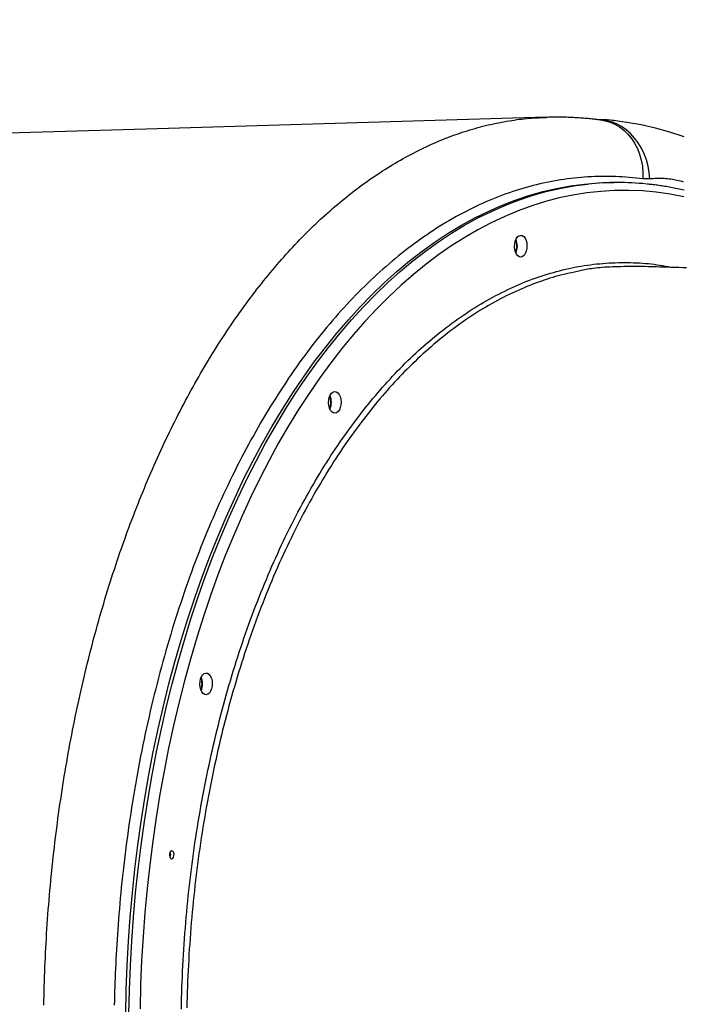
# Model space of a CAD drawing. Extents: x -1426 to 5678, y -11017 to -6077.
# Drawn here: x 1180 to 1517, y -8368 to -7869 of the extents above; entities that cross this region are included whole.
import ezdxf

# ---------------------------------------------------------------- set-up
doc = ezdxf.new("R2010")
doc.units = 0
doc.linetypes.add('DOT', pattern=[6.35, 0, -6.35])
doc.linetypes.add('PHANTOM', pattern=[63.5, 31.75, -6.35, 6.35, -6.35, 6.35, -6.35])
doc.layers.add('LAYER01', color=7, linetype='Continuous')
doc.layers.add('LAYER10', color=7, linetype='Continuous')

msp = doc.modelspace()

# ---------------------------------------------------------------- linework, layer by layer
at = {"layer": 'LAYER01', "color": 7, "linetype": 'Continuous'}
for p, q in [((1447.05, -7918.79), (1447.15, -7918.78)), ((1483.29, -7951.76), (1481.66, -7951.76))]:
    msp.add_line(p, q, dxfattribs=at)
at = {"layer": 'LAYER01', "color": 8, "linetype": 'PHANTOM'}
msp.add_line((1499.65, -7949.98), (1496.16, -7949.96), dxfattribs=at)
at = {"layer": 'LAYER01', "color": 7, "linetype": 'Continuous'}
for points in [[(1447.15, -7918.72), (1244.36, -7924.71), (1092.03, -7929.19)], [(1475.62, -7920.28), (1475.17, -7920.21), (1474.71, -7920.14), (1474.24, -7920.07), (1473.76, -7920), (1473.26, -7919.93), (1472.75, -7919.87), (1472.21, -7919.8), (1471.65, -7919.73), (1471.06, -7919.67), (1470.45, -7919.6), (1469.8, -7919.53), (1469.12, -7919.47), (1468.41, -7919.4), (1467.68, -7919.34), (1466.91, -7919.28), (1466.12, -7919.22), (1465.29, -7919.16), (1464.45, -7919.1), (1463.58, -7919.04), (1462.71, -7918.98), (1461.82, -7918.93), (1460.93, -7918.88), (1460.05, -7918.84), (1459.18, -7918.8), (1458.32, -7918.76), (1457.47, -7918.73), (1456.64, -7918.71), (1455.83, -7918.68), (1455.03, -7918.67), (1454.24, -7918.66), (1453.47, -7918.65), (1452.72, -7918.65), (1451.98, -7918.65), (1451.25, -7918.66), (1450.53, -7918.67), (1449.83, -7918.69), (1449.13, -7918.71), (1448.43, -7918.73), (1447.74, -7918.75), (1447.05, -7918.77)], [(1517.08, -7928.61), (1509.89, -7926.31), (1502.5, -7924.27), (1495.22, -7922.61), (1488.06, -7921.31), (1484.52, -7920.79), (1481.35, -7920.4), (1481.14, -7920.38), (1481.01, -7920.36), (1481.01, -7920.36), (1481.01, -7920.36), (1481.01, -7920.36), (1481.28, -7920.39), (1481.36, -7920.4), (1481.29, -7920.39), (1481.12, -7920.37), (1480.73, -7920.32), (1479.76, -7920.2), (1478.09, -7920.05), (1475.37, -7919.97), (1473.97, -7920.03)], [(1233.95, -8373.19), (1234.22, -8360.86), (1234.7, -8348.55), (1235.37, -8336.27), (1236.25, -8324.03), (1237.33, -8311.83), (1238.61, -8299.7), (1240.08, -8287.63), (1241.76, -8275.65), (1243.63, -8263.75), (1245.69, -8251.94), (1247.94, -8240.25), (1250.39, -8228.67), (1253.02, -8217.22), (1255.85, -8205.91), (1258.85, -8194.74), (1262.04, -8183.72), (1265.4, -8172.87), (1268.95, -8162.19), (1272.66, -8151.69), (1276.55, -8141.38), (1280.6, -8131.27), (1284.82, -8121.36), (1289.2, -8111.67), (1293.73, -8102.2), (1298.42, -8092.96), (1303.26, -8083.95), (1308.24, -8075.19), (1313.37, -8066.68), (1318.63, -8058.44), (1324.02, -8050.45), (1329.55, -8042.74), (1335.2, -8035.31), (1340.96, -8028.16), (1346.84, -8021.3), (1352.84, -8014.73), (1358.93, -8008.47), (1365.13, -8002.51), (1371.42, -7996.87), (1377.8, -7991.54), (1384.27, -7986.53), (1390.82, -7981.84), (1397.44, -7977.48), (1404.13, -7973.45), (1410.88, -7969.76), (1417.69, -7966.41), (1424.55, -7963.39), (1431.46, -7960.72), (1438.41, -7958.39), (1445.39, -7956.41), (1452.41, -7954.78), (1459.44, -7953.5), (1466.5, -7952.57), (1473.57, -7951.99), (1480.65, -7951.77), (1481.66, -7951.76)], [(1517.02, -7955.71), (1516.18, -7955.51), (1515.34, -7955.32), (1514.5, -7955.14), (1513.67, -7954.96), (1512.84, -7954.79), (1512.01, -7954.62), (1511.19, -7954.46), (1510.39, -7954.3), (1509.59, -7954.15), (1508.8, -7954.01), (1508.02, -7953.87), (1507.26, -7953.74), (1506.51, -7953.62), (1505.77, -7953.5), (1505.04, -7953.39), (1504.32, -7953.28), (1503.61, -7953.18), (1502.92, -7953.09), (1502.24, -7953.01), (1501.56, -7952.93), (1500.89, -7952.85), (1500.23, -7952.78), (1499.58, -7952.71), (1498.92, -7952.64), (1498.27, -7952.57)], [(1489.44, -7994.36), (1487.95, -7994.38), (1486.47, -7994.4), (1485, -7994.43), (1483.54, -7994.46), (1482.11, -7994.5), (1480.71, -7994.55), (1479.35, -7994.61), (1478.03, -7994.67), (1476.75, -7994.75), (1475.52, -7994.84), (1474.35, -7994.95), (1473.21, -7995.06), (1472.13, -7995.18), (1471.1, -7995.31), (1470.11, -7995.45), (1469.17, -7995.59), (1468.28, -7995.74), (1467.43, -7995.9), (1466.62, -7996.06), (1465.84, -7996.22), (1465.08, -7996.39), (1464.34, -7996.56), (1463.61, -7996.73), (1462.89, -7996.9)], [(1518.34, -7995.1), (1516.39, -7995.01), (1514.45, -7994.93), (1512.5, -7994.85), (1510.56, -7994.78), (1508.63, -7994.71), (1506.7, -7994.65), (1504.77, -7994.6), (1502.84, -7994.55), (1500.92, -7994.5), (1499.01, -7994.46), (1497.09, -7994.42), (1495.18, -7994.39), (1493.26, -7994.36), (1491.35, -7994.33), (1489.44, -7994.3)]]:
    msp.add_lwpolyline(points, dxfattribs=at)
at = {"layer": 'LAYER01', "color": 8, "linetype": 'PHANTOM'}
for points in [[(1192.41, -8368.66), (1192.46, -8366.25), (1192.52, -8363.83), (1192.58, -8361.42), (1192.65, -8359.01), (1192.72, -8356.59), (1192.8, -8354.18), (1192.89, -8351.77), (1192.99, -8349.36), (1193.09, -8346.94), (1193.2, -8344.53), (1193.32, -8342.11), (1193.45, -8339.69), (1193.58, -8337.28), (1193.72, -8334.85), (1193.86, -8332.43), (1194.02, -8330.01), (1194.18, -8327.58), (1194.35, -8325.16), (1194.52, -8322.73), (1194.71, -8320.3), (1194.9, -8317.87), (1195.1, -8315.44), (1195.3, -8313.01), (1195.51, -8310.57), (1195.74, -8308.14), (1195.96, -8305.7), (1196.2, -8303.27), (1196.44, -8300.83), (1196.69, -8298.4), (1196.95, -8295.96), (1197.22, -8293.52), (1197.49, -8291.09), (1197.77, -8288.66), (1198.06, -8286.23), (1198.35, -8283.8), (1198.66, -8281.37), (1198.96, -8278.95), (1199.28, -8276.53), (1199.6, -8274.12), (1199.93, -8271.71), (1200.27, -8269.3), (1200.62, -8266.9), (1200.97, -8264.51), (1201.32, -8262.12), (1201.69, -8259.74), (1202.06, -8257.37), (1202.44, -8255), (1202.82, -8252.64), (1203.21, -8250.29), (1203.61, -8247.94), (1204.01, -8245.6), (1204.42, -8243.27), (1204.83, -8240.94), (1205.26, -8238.62), (1205.69, -8236.31), (1206.12, -8234), (1206.56, -8231.7), (1207.01, -8229.41), (1207.46, -8227.13), (1207.92, -8224.85), (1208.38, -8222.58), (1208.86, -8220.31), (1209.33, -8218.06), (1209.82, -8215.8), (1210.31, -8213.56), (1210.8, -8211.32), (1211.31, -8209.08), (1211.81, -8206.85), (1212.33, -8204.62), (1212.85, -8202.4), (1213.38, -8200.18), (1213.92, -8197.96), (1214.46, -8195.75), (1215.01, -8193.54), (1215.56, -8191.33), (1216.13, -8189.13), (1216.7, -8186.93), (1217.27, -8184.73), (1217.86, -8182.53), (1218.45, -8180.34), (1219.05, -8178.15), (1219.65, -8175.97), (1220.27, -8173.78), (1220.89, -8171.6), (1221.51, -8169.42), (1222.15, -8167.25), (1222.79, -8165.08), (1223.44, -8162.91), (1224.1, -8160.75), (1224.76, -8158.59), (1225.43, -8156.43), (1226.11, -8154.28), (1226.79, -8152.13), (1227.48, -8149.99), (1228.18, -8147.85), (1228.89, -8145.72), (1229.6, -8143.59), (1230.32, -8141.47), (1231.04, -8139.36), (1231.77, -8137.25), (1232.51, -8135.15), (1233.25, -8133.06), (1234, -8130.97), (1234.76, -8128.89), (1235.52, -8126.83), (1236.28, -8124.77), (1237.05, -8122.72), (1237.83, -8120.68), (1238.61, -8118.65), (1239.4, -8116.63), (1240.19, -8114.62), (1240.98, -8112.62), (1241.78, -8110.64), (1242.59, -8108.66), (1243.4, -8106.69), (1244.21, -8104.73), (1245.03, -8102.78), (1245.86, -8100.84), (1246.69, -8098.91), (1247.52, -8097), (1248.36, -8095.09), (1249.2, -8093.19), (1250.05, -8091.3), (1250.9, -8089.42), (1251.76, -8087.56), (1252.62, -8085.7), (1253.49, -8083.85), (1254.36, -8082.01), (1255.23, -8080.18), (1256.11, -8078.36), (1257, -8076.54), (1257.89, -8074.74), (1258.78, -8072.94), (1259.68, -8071.15), (1260.59, -8069.37), (1261.5, -8067.6), (1262.42, -8065.83), (1263.35, -8064.07), (1264.28, -8062.31), (1265.21, -8060.57), (1266.16, -8058.83), (1267.1, -8057.09), (1268.06, -8055.37), (1269.02, -8053.65), (1269.99, -8051.93), (1270.96, -8050.23), (1271.94, -8048.53), (1272.92, -8046.84), (1273.92, -8045.15), (1274.91, -8043.48), (1275.92, -8041.81), (1276.93, -8040.15), (1277.95, -8038.49), (1278.97, -8036.85), (1280, -8035.21), (1281.03, -8033.58), (1282.07, -8031.95), (1283.12, -8030.34), (1284.17, -8028.73), (1285.23, -8027.14), (1286.29, -8025.55), (1287.36, -8023.97), (1288.43, -8022.41), (1289.51, -8020.85), (1290.59, -8019.3), (1291.67, -8017.77), (1292.76, -8016.24), (1293.86, -8014.73), (1294.95, -8013.22), (1296.05, -8011.73), (1297.16, -8010.26), (1298.26, -8008.79), (1299.37, -8007.34), (1300.48, -8005.9), (1301.6, -8004.47), (1302.72, -8003.05), (1303.84, -8001.65), (1304.96, -8000.25), (1306.09, -7998.87), (1307.22, -7997.51), (1308.35, -7996.15), (1309.48, -7994.81), (1310.62, -7993.48), (1311.76, -7992.16), (1312.9, -7990.86), (1314.05, -7989.56), (1315.19, -7988.28), (1316.34, -7987.01), (1317.49, -7985.75), (1318.65, -7984.51), (1319.81, -7983.27), (1320.97, -7982.05), (1322.13, -7980.84), (1323.29, -7979.64), (1324.46, -7978.45), (1325.64, -7977.27), (1326.81, -7976.11), (1327.99, -7974.95), (1329.17, -7973.8), (1330.36, -7972.67), (1331.55, -7971.54), (1332.75, -7970.43), (1333.95, -7969.32), (1335.16, -7968.23), (1336.37, -7967.14), (1337.58, -7966.07), (1338.8, -7965), (1340.02, -7963.94), (1341.25, -7962.9), (1342.48, -7961.87), (1343.72, -7960.84), (1344.96, -7959.83), (1346.21, -7958.82), (1347.46, -7957.83), (1348.71, -7956.85), (1349.97, -7955.88), (1351.23, -7954.92), (1352.5, -7953.97), (1353.77, -7953.03), (1355.05, -7952.11), (1356.33, -7951.19), (1357.61, -7950.29), (1358.9, -7949.39), (1360.19, -7948.51), (1361.49, -7947.64), (1362.79, -7946.79), (1364.09, -7945.94), (1365.39, -7945.11), (1366.69, -7944.29), (1368, -7943.48), (1369.31, -7942.69), (1370.62, -7941.91), (1371.93, -7941.14), (1373.24, -7940.39), (1374.55, -7939.65), (1375.86, -7938.92), (1377.17, -7938.21), (1378.48, -7937.51), (1379.79, -7936.83), (1381.1, -7936.15), (1382.41, -7935.5), (1383.71, -7934.85), (1385.02, -7934.22), (1386.33, -7933.61), (1387.63, -7933), (1388.94, -7932.41), (1390.25, -7931.84), (1391.55, -7931.27), (1392.85, -7930.72), (1394.16, -7930.18), (1395.46, -7929.66), (1396.76, -7929.15), (1398.06, -7928.65), (1399.36, -7928.16), (1400.67, -7927.69), (1401.97, -7927.23), (1403.27, -7926.78), (1404.57, -7926.34), (1405.88, -7925.91), (1407.19, -7925.5), (1408.5, -7925.1), (1409.81, -7924.7), (1411.12, -7924.33), (1412.44, -7923.96), (1413.76, -7923.6), (1415.08, -7923.26), (1416.4, -7922.93), (1417.73, -7922.61), (1419.07, -7922.3), (1420.4, -7922.01), (1421.73, -7921.73), (1423.06, -7921.46), (1424.39, -7921.2), (1425.71, -7920.95), (1427.03, -7920.72), (1428.33, -7920.5), (1429.63, -7920.29), (1430.93, -7920.1), (1432.21, -7919.91), (1433.48, -7919.75), (1434.75, -7919.6), (1436.01, -7919.46), (1437.26, -7919.34), (1438.5, -7919.24), (1439.74, -7919.15), (1440.97, -7919.07), (1442.19, -7919), (1443.41, -7918.94), (1444.63, -7918.89), (1445.84, -7918.84), (1447.05, -7918.79)], [(1499.65, -7949.98), (1499.37, -7946.71), (1498.8, -7943.48), (1497.94, -7940.33), (1496.81, -7937.29), (1495.42, -7934.41), (1493.79, -7931.71), (1491.93, -7929.23), (1489.87, -7927), (1487.63, -7925.04), (1485.25, -7923.39), (1482.74, -7922.05), (1480.14, -7921.04), (1477.48, -7920.38), (1474.79, -7920.08), (1474.5, -7920.07)], [(1475.63, -7920.23), (1476.97, -7920.46), (1479.53, -7921.17), (1481.99, -7922.21), (1484.34, -7923.57), (1486.53, -7925.24), (1488.56, -7927.2), (1490.38, -7929.43), (1491.98, -7931.9), (1493.35, -7934.57), (1494.46, -7937.43), (1495.31, -7940.43), (1495.88, -7943.54), (1496.16, -7946.73), (1496.16, -7949.96)], [(1496.16, -7949.96), (1494.42, -7949.77), (1492.68, -7949.59), (1490.95, -7949.42), (1489.21, -7949.25), (1487.47, -7949.1), (1485.73, -7948.96), (1483.99, -7948.85), (1482.25, -7948.76), (1480.5, -7948.7), (1478.76, -7948.66), (1477.02, -7948.65), (1475.27, -7948.66), (1473.53, -7948.69), (1471.79, -7948.75), (1470.04, -7948.83), (1468.3, -7948.93), (1466.55, -7949.05), (1464.81, -7949.19), (1463.06, -7949.35), (1461.32, -7949.53), (1459.58, -7949.73), (1457.84, -7949.95), (1456.1, -7950.2), (1454.36, -7950.46), (1452.62, -7950.75), (1450.88, -7951.05), (1449.14, -7951.38), (1447.41, -7951.73), (1445.67, -7952.1), (1443.94, -7952.49), (1442.21, -7952.91), (1440.49, -7953.34), (1438.76, -7953.79), (1437.04, -7954.27), (1435.31, -7954.76), (1433.6, -7955.28), (1431.88, -7955.82), (1430.17, -7956.38), (1428.45, -7956.96), (1426.75, -7957.56), (1425.04, -7958.18), (1423.34, -7958.82), (1421.64, -7959.48), (1419.94, -7960.16), (1418.25, -7960.87), (1416.56, -7961.6), (1414.87, -7962.34), (1413.18, -7963.11), (1411.5, -7963.9), (1409.82, -7964.71), (1408.15, -7965.54), (1406.48, -7966.39), (1404.81, -7967.27), (1403.15, -7968.16), (1401.48, -7969.07), (1399.83, -7970.01), (1398.17, -7970.96), (1396.52, -7971.94), (1394.87, -7972.94), (1393.23, -7973.95), (1391.59, -7974.99), (1389.96, -7976.05), (1388.32, -7977.12), (1386.7, -7978.22), (1385.07, -7979.34), (1383.45, -7980.48), (1381.84, -7981.63), (1380.23, -7982.81), (1378.62, -7984), (1377.02, -7985.22), (1375.42, -7986.46), (1373.83, -7987.71), (1372.25, -7988.98), (1370.66, -7990.28), (1369.09, -7991.59), (1367.52, -7992.92), (1365.95, -7994.27), (1364.39, -7995.63), (1362.84, -7997.02), (1361.29, -7998.43), (1359.75, -7999.85), (1358.21, -8001.29), (1356.68, -8002.75), (1355.16, -8004.23), (1353.64, -8005.73), (1352.13, -8007.24), (1350.62, -8008.78), (1349.12, -8010.33), (1347.63, -8011.9), (1346.15, -8013.49), (1344.67, -8015.09), (1343.2, -8016.72), (1341.73, -8018.36), (1340.27, -8020.02), (1338.82, -8021.7), (1337.37, -8023.4), (1335.94, -8025.11), (1334.51, -8026.84), (1333.08, -8028.59), (1331.66, -8030.36), (1330.25, -8032.15), (1328.85, -8033.95), (1327.46, -8035.78), (1326.07, -8037.62), (1324.69, -8039.47), (1323.31, -8041.35), (1321.94, -8043.24), (1320.58, -8045.15), (1319.23, -8047.07), (1317.89, -8049.02), (1316.55, -8050.98), (1315.22, -8052.95), (1313.9, -8054.94), (1312.58, -8056.95), (1311.28, -8058.98), (1309.98, -8061.02), (1308.69, -8063.07), (1307.4, -8065.15), (1306.13, -8067.23), (1304.86, -8069.34), (1303.61, -8071.46), (1302.36, -8073.59), (1301.12, -8075.74), (1299.88, -8077.9), (1298.66, -8080.08), (1297.45, -8082.27), (1296.24, -8084.48), (1295.04, -8086.7), (1293.86, -8088.93), (1292.68, -8091.18), (1291.51, -8093.44), (1290.35, -8095.72), (1289.2, -8098.01), (1288.06, -8100.32), (1286.93, -8102.63), (1285.81, -8104.96), (1284.69, -8107.31), (1283.59, -8109.67), (1282.5, -8112.04), (1281.41, -8114.42), (1280.34, -8116.82), (1279.27, -8119.23), (1278.22, -8121.66), (1277.18, -8124.09), (1276.14, -8126.54), (1275.12, -8129.01), (1274.1, -8131.49), (1273.1, -8133.98), (1272.1, -8136.48), (1271.12, -8139), (1270.14, -8141.52), (1269.18, -8144.07), (1268.22, -8146.62), (1267.28, -8149.19), (1266.35, -8151.77), (1265.42, -8154.36), (1264.51, -8156.96), (1263.6, -8159.57), (1262.71, -8162.2), (1261.83, -8164.83), (1260.95, -8167.48), (1260.09, -8170.14), (1259.24, -8172.81), (1258.4, -8175.49), (1257.57, -8178.18), (1256.75, -8180.88), (1255.94, -8183.59), (1255.14, -8186.31), (1254.35, -8189.04), (1253.57, -8191.78), (1252.81, -8194.53), (1252.05, -8197.29), (1251.31, -8200.06), (1250.57, -8202.83), (1249.85, -8205.61), (1249.14, -8208.41), (1248.44, -8211.21), (1247.75, -8214.01), (1247.08, -8216.83), (1246.41, -8219.65), (1245.76, -8222.48), (1245.11, -8225.31), (1244.48, -8228.16), (1243.87, -8231), (1243.26, -8233.86), (1242.66, -8236.72), (1242.08, -8239.58), (1241.51, -8242.45), (1240.95, -8245.33), (1240.4, -8248.21), (1239.87, -8251.1), (1239.34, -8253.99), (1238.83, -8256.89), (1238.33, -8259.79), (1237.85, -8262.7), (1237.37, -8265.61), (1236.91, -8268.53), (1236.46, -8271.45), (1236.01, -8274.37), (1235.59, -8277.3), (1235.17, -8280.23), (1234.77, -8283.17), (1234.37, -8286.1), (1233.99, -8289.02), (1233.63, -8291.93), (1233.27, -8294.83), (1232.93, -8297.71), (1232.61, -8300.57), (1232.3, -8303.41), (1232, -8306.22), (1231.72, -8309.01), (1231.45, -8311.77), (1231.19, -8314.51), (1230.95, -8317.22), (1230.72, -8319.91), (1230.5, -8322.57), (1230.29, -8325.2), (1230.09, -8327.81), (1229.91, -8330.39), (1229.73, -8332.94), (1229.57, -8335.47), (1229.41, -8337.97), (1229.27, -8340.45), (1229.13, -8342.89), (1229, -8345.31), (1228.88, -8347.71), (1228.77, -8350.08), (1228.67, -8352.44), (1228.58, -8354.79), (1228.49, -8357.12), (1228.42, -8359.45), (1228.34, -8361.78), (1228.28, -8364.11), (1228.22, -8366.44), (1228.17, -8368.78)], [(1235.58, -8373.19), (1235.86, -8360.86), (1236.33, -8348.55), (1237.01, -8336.27), (1237.89, -8324.03), (1238.97, -8311.83), (1240.25, -8299.7), (1241.72, -8287.63), (1243.4, -8275.65), (1245.26, -8263.75), (1247.33, -8251.94), (1249.58, -8240.25), (1252.03, -8228.67), (1254.66, -8217.22), (1257.48, -8205.91), (1260.49, -8194.74), (1263.68, -8183.72), (1267.04, -8172.87), (1270.58, -8162.19), (1274.3, -8151.69), (1278.19, -8141.38), (1282.24, -8131.27), (1286.46, -8121.36), (1290.84, -8111.67), (1295.37, -8102.2), (1300.06, -8092.96), (1304.9, -8083.95), (1309.88, -8075.19), (1315.01, -8066.68), (1320.27, -8058.44), (1325.66, -8050.45), (1331.19, -8042.74), (1336.83, -8035.31), (1342.6, -8028.16), (1348.48, -8021.3), (1354.47, -8014.73), (1360.57, -8008.47), (1366.77, -8002.51), (1373.06, -7996.87), (1379.44, -7991.54), (1385.91, -7986.53), (1392.45, -7981.84), (1399.07, -7977.48), (1405.76, -7973.45), (1412.52, -7969.76), (1419.33, -7966.41), (1426.19, -7963.39), (1433.1, -7960.72), (1440.05, -7958.39), (1447.03, -7956.41), (1454.05, -7954.78), (1461.08, -7953.5), (1468.14, -7952.57), (1468.41, -7952.54)], [(1516.82, -7951.54), (1516.01, -7951.33), (1515.19, -7951.13), (1514.38, -7950.94), (1513.56, -7950.76), (1512.74, -7950.6), (1511.93, -7950.44), (1511.11, -7950.29), (1510.29, -7950.16), (1509.47, -7950.05), (1508.65, -7949.95), (1507.84, -7949.87), (1507.02, -7949.81), (1506.2, -7949.76), (1505.38, -7949.74), (1504.56, -7949.74), (1503.74, -7949.76), (1502.92, -7949.78), (1502.11, -7949.82), (1501.29, -7949.87), (1500.47, -7949.92), (1499.65, -7949.98)], [(1516.93, -7959.05), (1509.93, -7957.7), (1502.91, -7956.71), (1495.88, -7956.07), (1488.84, -7955.78), (1481.79, -7955.84), (1474.75, -7956.26), (1467.72, -7957.03), (1460.71, -7958.14), (1453.72, -7959.61), (1446.75, -7961.43), (1439.82, -7963.6), (1432.93, -7966.11), (1426.08, -7968.96), (1419.28, -7972.16), (1412.53, -7975.69), (1405.85, -7979.56), (1399.23, -7983.77), (1392.68, -7988.3), (1386.22, -7993.16), (1379.83, -7998.34), (1373.53, -8003.83), (1367.33, -8009.64), (1361.22, -8015.76), (1355.22, -8022.18), (1349.32, -8028.9), (1343.54, -8035.91), (1337.88, -8043.21), (1332.33, -8050.79), (1326.92, -8058.64), (1321.63, -8066.75), (1316.49, -8075.13), (1311.48, -8083.77), (1306.61, -8092.65), (1301.9, -8101.77), (1297.33, -8111.12), (1292.93, -8120.7), (1288.68, -8130.49), (1284.59, -8140.49), (1280.67, -8150.69), (1276.92, -8161.09), (1273.34, -8171.66), (1269.94, -8182.42), (1266.72, -8193.33), (1263.68, -8204.41), (1260.82, -8215.63), (1258.14, -8226.99), (1255.66, -8238.48), (1253.36, -8250.09), (1251.26, -8261.8), (1249.35, -8273.62), (1247.63, -8285.53), (1246.12, -8297.52), (1244.8, -8309.58), (1243.67, -8321.71), (1242.75, -8333.88), (1242.03, -8346.1), (1241.51, -8358.34), (1241.2, -8370.61)], [(1262.16, -8370.69), (1262.21, -8367.93), (1262.28, -8365.18), (1262.36, -8362.43), (1262.46, -8359.68), (1262.56, -8356.93), (1262.67, -8354.18), (1262.79, -8351.44), (1262.93, -8348.69), (1263.08, -8345.95), (1263.23, -8343.21), (1263.4, -8340.48), (1263.58, -8337.75), (1263.77, -8335.01), (1263.97, -8332.29), (1264.18, -8329.56), (1264.4, -8326.84), (1264.64, -8324.12), (1264.88, -8321.41), (1265.14, -8318.7), (1265.41, -8315.99), (1265.68, -8313.28), (1265.97, -8310.58), (1266.27, -8307.89), (1266.58, -8305.19), (1266.91, -8302.5), (1267.24, -8299.82), (1267.59, -8297.14), (1267.94, -8294.46), (1268.31, -8291.79), (1268.68, -8289.12), (1269.07, -8286.45), (1269.47, -8283.79), (1269.88, -8281.13), (1270.3, -8278.48), (1270.73, -8275.83), (1271.18, -8273.19), (1271.63, -8270.55), (1272.09, -8267.92), (1272.57, -8265.29), (1273.05, -8262.67), (1273.55, -8260.06), (1274.05, -8257.45), (1274.57, -8254.84), (1275.09, -8252.24), (1275.63, -8249.65), (1276.18, -8247.06), (1276.73, -8244.49), (1277.3, -8241.91), (1277.88, -8239.35), (1278.47, -8236.79), (1279.07, -8234.24), (1279.67, -8231.7), (1280.29, -8229.16), (1280.92, -8226.63), (1281.56, -8224.12), (1282.21, -8221.61), (1282.86, -8219.1), (1283.53, -8216.61), (1284.21, -8214.13), (1284.9, -8211.65), (1285.6, -8209.18), (1286.3, -8206.72), (1287.02, -8204.28), (1287.75, -8201.84), (1288.48, -8199.41), (1289.23, -8196.99), (1289.99, -8194.57), (1290.75, -8192.17), (1291.53, -8189.78), (1292.31, -8187.4), (1293.11, -8185.03), (1293.91, -8182.67), (1294.73, -8180.32), (1295.55, -8177.97), (1296.39, -8175.64), (1297.23, -8173.32), (1298.08, -8171.01), (1298.95, -8168.71), (1299.82, -8166.42), (1300.7, -8164.14), (1301.59, -8161.87), (1302.49, -8159.61), (1303.4, -8157.36), (1304.32, -8155.12), (1305.25, -8152.89), (1306.19, -8150.68), (1307.13, -8148.47), (1308.09, -8146.27), (1309.05, -8144.09), (1310.02, -8141.92), (1311.01, -8139.76), (1312, -8137.61), (1312.99, -8135.48), (1314, -8133.35), (1315.02, -8131.24), (1316.04, -8129.14), (1317.07, -8127.05), (1318.11, -8124.98), (1319.16, -8122.92), (1320.22, -8120.87), (1321.28, -8118.83), (1322.36, -8116.81), (1323.44, -8114.8), (1324.52, -8112.81), (1325.62, -8110.83), (1326.72, -8108.86), (1327.83, -8106.92), (1328.94, -8104.99), (1330.06, -8103.07), (1331.18, -8101.18), (1332.31, -8099.3), (1333.44, -8097.45), (1334.58, -8095.61), (1335.72, -8093.79), (1336.86, -8091.99), (1338.01, -8090.21), (1339.17, -8088.45), (1340.32, -8086.71), (1341.48, -8084.99), (1342.65, -8083.28), (1343.81, -8081.59), (1344.98, -8079.93), (1346.16, -8078.28), (1347.33, -8076.64), (1348.51, -8075.03), (1349.7, -8073.43), (1350.88, -8071.86), (1352.07, -8070.3), (1353.26, -8068.75), (1354.46, -8067.22), (1355.66, -8065.71), (1356.86, -8064.22), (1358.07, -8062.73), (1359.29, -8061.27), (1360.51, -8059.81), (1361.73, -8058.37), (1362.97, -8056.95), (1364.2, -8055.53), (1365.45, -8054.13), (1366.7, -8052.74), (1367.96, -8051.37), (1369.23, -8050), (1370.51, -8048.64), (1371.8, -8047.3), (1373.09, -8045.97), (1374.39, -8044.64), (1375.71, -8043.34), (1377.03, -8042.04), (1378.36, -8040.75), (1379.69, -8039.48), (1381.04, -8038.22), (1382.4, -8036.97), (1383.76, -8035.74), (1385.13, -8034.52), (1386.51, -8033.31), (1387.9, -8032.12), (1389.3, -8030.94), (1390.71, -8029.77), (1392.13, -8028.62), (1393.55, -8027.48), (1394.98, -8026.36), (1396.42, -8025.25), (1397.87, -8024.16), (1399.32, -8023.08), (1400.78, -8022.03), (1402.24, -8020.98), (1403.7, -8019.96), (1405.18, -8018.95), (1406.65, -8017.97), (1408.13, -8017), (1409.61, -8016.04), (1411.1, -8015.11), (1412.59, -8014.19), (1414.08, -8013.29), (1415.58, -8012.41), (1417.08, -8011.55), (1418.59, -8010.71), (1420.1, -8009.88), (1421.61, -8009.07), (1423.12, -8008.28), (1424.64, -8007.51), (1426.16, -8006.76), (1427.68, -8006.03), (1429.2, -8005.31), (1430.73, -8004.62), (1432.26, -8003.94), (1433.79, -8003.28), (1435.33, -8002.64), (1436.86, -8002.02), (1438.4, -8001.42), (1439.94, -8000.84), (1441.49, -8000.27), (1443.03, -7999.73), (1444.58, -7999.2), (1446.13, -7998.7), (1447.68, -7998.21), (1449.23, -7997.74), (1450.79, -7997.3), (1452.34, -7996.87), (1453.9, -7996.46), (1455.46, -7996.07), (1457.02, -7995.7), (1458.58, -7995.35), (1460.15, -7995.02), (1461.72, -7994.71), (1463.28, -7994.42), (1464.85, -7994.14), (1466.42, -7993.89), (1468, -7993.65), (1469.57, -7993.44), (1471.14, -7993.24), (1472.72, -7993.06), (1474.29, -7992.91), (1475.87, -7992.77), (1477.45, -7992.65), (1479.03, -7992.55), (1480.6, -7992.47), (1482.17, -7992.41), (1483.74, -7992.37), (1485.3, -7992.34), (1486.86, -7992.33), (1488.4, -7992.34), (1489.94, -7992.37), (1491.46, -7992.41), (1492.98, -7992.47), (1494.48, -7992.55), (1495.98, -7992.65), (1497.46, -7992.76), (1498.93, -7992.9), (1500.39, -7993.06), (1501.84, -7993.24), (1503.28, -7993.44), (1504.71, -7993.65), (1506.14, -7993.88), (1507.56, -7994.12), (1508.97, -7994.36), (1510.39, -7994.61), (1511.8, -7994.87)], [(1462.89, -7996.9), (1461.52, -7997.19), (1460.15, -7997.48), (1458.77, -7997.78), (1457.39, -7998.09), (1456.01, -7998.41), (1454.62, -7998.75), (1453.23, -7999.1), (1451.83, -7999.48), (1450.42, -7999.88), (1449, -8000.31), (1447.58, -8000.76), (1446.14, -8001.23), (1444.7, -8001.73), (1443.25, -8002.24), (1441.79, -8002.78), (1440.32, -8003.34), (1438.85, -8003.92), (1437.37, -8004.51), (1435.88, -8005.13), (1434.39, -8005.77), (1432.89, -8006.42), (1431.4, -8007.1), (1429.9, -8007.79), (1428.4, -8008.51), (1426.9, -8009.24), (1425.4, -8010), (1423.91, -8010.77), (1422.41, -8011.56), (1420.92, -8012.37), (1419.43, -8013.2), (1417.94, -8014.05), (1416.45, -8014.92), (1414.97, -8015.81), (1413.48, -8016.72), (1412, -8017.65), (1410.52, -8018.6), (1409.04, -8019.56), (1407.57, -8020.55), (1406.09, -8021.55), (1404.62, -8022.58), (1403.15, -8023.62), (1401.69, -8024.68), (1400.23, -8025.76), (1398.77, -8026.86), (1397.32, -8027.98), (1395.88, -8029.11), (1394.44, -8030.25), (1393.02, -8031.41), (1391.6, -8032.58), (1390.19, -8033.77), (1388.8, -8034.97), (1387.41, -8036.18), (1386.03, -8037.41), (1384.66, -8038.64), (1383.31, -8039.89), (1381.96, -8041.15), (1380.62, -8042.42), (1379.29, -8043.71), (1377.97, -8045), (1376.66, -8046.31), (1375.36, -8047.63), (1374.07, -8048.95), (1372.79, -8050.29), (1371.52, -8051.64), (1370.26, -8053), (1369, -8054.36), (1367.76, -8055.74), (1366.52, -8057.14), (1365.29, -8058.54), (1364.06, -8059.96), (1362.84, -8061.39), (1361.63, -8062.83), (1360.42, -8064.29), (1359.22, -8065.76), (1358.02, -8067.25), (1356.82, -8068.76), (1355.63, -8070.28), (1354.44, -8071.82), (1353.26, -8073.37), (1352.08, -8074.94), (1350.9, -8076.53), (1349.73, -8078.13), (1348.56, -8079.76), (1347.39, -8081.4), (1346.23, -8083.05), (1345.07, -8084.73), (1343.91, -8086.42), (1342.76, -8088.13), (1341.62, -8089.85), (1340.48, -8091.59), (1339.34, -8093.35), (1338.21, -8095.13), (1337.08, -8096.92), (1335.96, -8098.73), (1334.84, -8100.56), (1333.73, -8102.4), (1332.62, -8104.26), (1331.52, -8106.14), (1330.42, -8108.04), (1329.33, -8109.95), (1328.25, -8111.87), (1327.17, -8113.81), (1326.1, -8115.77), (1325.03, -8117.74), (1323.97, -8119.73), (1322.92, -8121.73), (1321.88, -8123.75), (1320.84, -8125.79), (1319.81, -8127.83), (1318.78, -8129.9), (1317.76, -8131.98), (1316.75, -8134.07), (1315.75, -8136.18), (1314.75, -8138.3), (1313.76, -8140.44), (1312.78, -8142.59), (1311.81, -8144.76), (1310.85, -8146.94), (1309.89, -8149.14), (1308.94, -8151.35), (1308, -8153.57), (1307.06, -8155.81), (1306.14, -8158.06), (1305.22, -8160.33), (1304.31, -8162.6), (1303.42, -8164.89), (1302.53, -8167.18), (1301.65, -8169.48), (1300.78, -8171.8), (1299.93, -8174.12), (1299.08, -8176.44), (1298.25, -8178.78), (1297.42, -8181.12), (1296.61, -8183.47), (1295.8, -8185.83), (1295.01, -8188.19), (1294.22, -8190.56), (1293.45, -8192.94), (1292.69, -8195.33), (1291.94, -8197.72), (1291.2, -8200.11), (1290.47, -8202.52), (1289.75, -8204.93), (1289.04, -8207.34), (1288.34, -8209.76), (1287.65, -8212.19), (1286.97, -8214.62), (1286.3, -8217.06), (1285.64, -8219.51), (1284.99, -8221.97), (1284.35, -8224.43), (1283.72, -8226.91), (1283.1, -8229.4), (1282.49, -8231.9), (1281.88, -8234.4), (1281.29, -8236.92), (1280.7, -8239.45), (1280.13, -8241.99), (1279.56, -8244.54), (1279.01, -8247.1), (1278.46, -8249.66), (1277.92, -8252.24), (1277.4, -8254.83), (1276.88, -8257.43), (1276.37, -8260.04), (1275.88, -8262.65), (1275.39, -8265.28), (1274.91, -8267.91), (1274.45, -8270.55), (1273.99, -8273.21), (1273.55, -8275.86), (1273.11, -8278.53), (1272.69, -8281.2), (1272.27, -8283.87), (1271.87, -8286.55), (1271.48, -8289.23), (1271.1, -8291.91), (1270.73, -8294.6), (1270.38, -8297.28), (1270.03, -8299.97), (1269.7, -8302.65), (1269.38, -8305.34), (1269.06, -8308.03), (1268.76, -8310.72), (1268.48, -8313.41), (1268.2, -8316.1), (1267.93, -8318.79), (1267.68, -8321.48), (1267.43, -8324.17), (1267.2, -8326.86), (1266.98, -8329.55), (1266.77, -8332.23), (1266.57, -8334.92), (1266.38, -8337.61), (1266.2, -8340.3), (1266.03, -8342.99), (1265.87, -8345.68), (1265.73, -8348.37), (1265.59, -8351.07), (1265.46, -8353.77), (1265.35, -8356.48), (1265.25, -8359.19), (1265.15, -8361.9), (1265.07, -8364.62), (1265, -8367.35), (1264.94, -8370.07)]]:
    msp.add_lwpolyline(points, dxfattribs=at)
at = {"layer": 'LAYER01', "color": 7, "linetype": 'Continuous'}
for points in [[(1433.54, -7989.4), (1432.77, -7988.9), (1432.1, -7988.07), (1431.57, -7986.97), (1431.23, -7985.66), (1431.09, -7984.25), (1431.17, -7982.82), (1431.45, -7981.47), (1431.93, -7980.3), (1432.56, -7979.38), (1433.31, -7978.79), (1434.12, -7978.55), (1434.94, -7978.68), (1435.72, -7979.18), (1436.39, -7980.01), (1436.91, -7981.12), (1437.26, -7982.42), (1437.39, -7983.84), (1437.32, -7985.27), (1437.03, -7986.61), (1436.55, -7987.78), (1435.92, -7988.7), (1435.17, -7989.3), (1434.36, -7989.54)], [(1339.25, -8068.57), (1338.47, -8068.07), (1337.8, -8067.24), (1337.28, -8066.14), (1336.93, -8064.83), (1336.79, -8063.42), (1336.87, -8061.99), (1337.16, -8060.64), (1337.63, -8059.47), (1338.27, -8058.55), (1339.02, -8057.96), (1339.83, -8057.72), (1340.65, -8057.85), (1341.42, -8058.35), (1342.09, -8059.18), (1342.62, -8060.29), (1342.96, -8061.59), (1343.1, -8063.01), (1343.02, -8064.44), (1342.74, -8065.78), (1342.26, -8066.95), (1341.63, -8067.87), (1340.88, -8068.47), (1340.07, -8068.71)], [(1273.99, -8211.23), (1273.22, -8210.73), (1272.55, -8209.9), (1272.02, -8208.8), (1271.68, -8207.49), (1271.54, -8206.08), (1271.62, -8204.65), (1271.9, -8203.3), (1272.38, -8202.13), (1273.02, -8201.21), (1273.76, -8200.61), (1274.58, -8200.37), (1275.4, -8200.51), (1276.17, -8201.01), (1276.84, -8201.84), (1277.36, -8202.94), (1277.71, -8204.25), (1277.85, -8205.66), (1277.77, -8207.09), (1277.48, -8208.44), (1277.01, -8209.61), (1276.37, -8210.53), (1275.62, -8211.13), (1274.81, -8211.37)], [(1257.56, -8290.58), (1257.11, -8290.56), (1256.69, -8290.84), (1256.37, -8291.37), (1256.18, -8292.08), (1256.17, -8292.86), (1256.33, -8293.59), (1256.64, -8294.16), (1257.05, -8294.48), (1257.49, -8294.5), (1257.91, -8294.22), (1258.24, -8293.69), (1258.42, -8292.97), (1258.43, -8292.19), (1258.27, -8291.46), (1257.96, -8290.9)]]:
    msp.add_lwpolyline(points, close=True, dxfattribs=at)
for centre, radius, start, end in [((1483.29, -8094.26), 142.49, 84.0787, 95.997), ((1424.24, -7984.04), 7.96, 337.6457, 22.3543), ((1423.89, -7984.04), 8.61, 336.3958, 23.6042), ((1329.95, -8063.21), 7.96, 337.633, 22.367), ((1329.6, -8063.21), 8.61, 336.3886, 23.6114), ((1264.7, -8205.87), 7.96, 337.6329, 22.3671), ((1264.35, -8205.87), 8.61, 336.3878, 23.6122), ((1253.79, -8292.53), 3.03, 332.4924, 27.5076)]:
    msp.add_arc(centre, radius, start, end, dxfattribs=at)
at = {"layer": 'LAYER10', "linetype": 'DOT'}
msp.add_lwpolyline([(634.45, -9383.76, -1), (634.45, -7383.76), (1154.8, -7383.76, -1), (1154.8, -9383.76)], format="xyb", close=True, dxfattribs=at)

doc.saveas('drawing.dxf')
